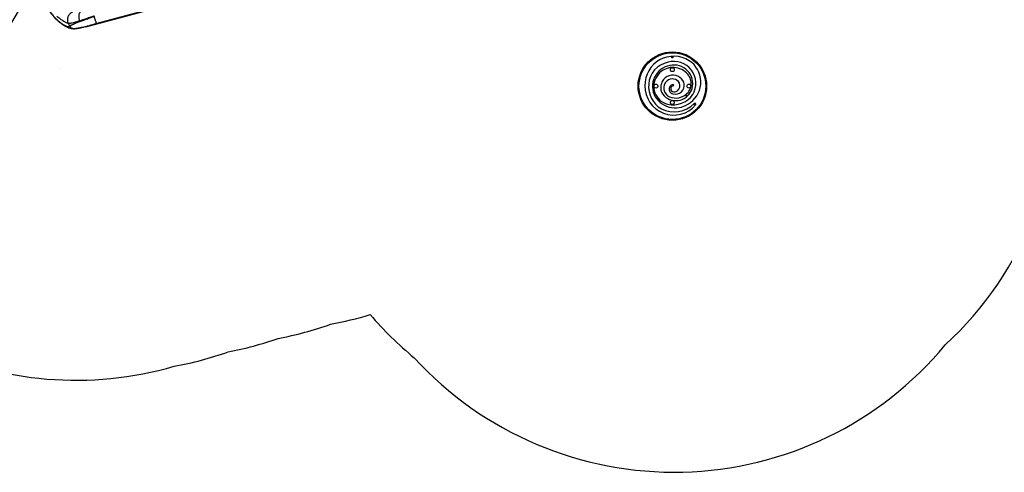
# Model space of a CAD drawing. Extents: x 1751 to 2361, y 2179 to 2638.
# Drawn here: x 1957 to 2158, y 2195 to 2288 of the extents above; entities that cross this region are included whole.
import ezdxf

# ---------------------------------------------------------------- set-up
doc = ezdxf.new("R2010")
doc.units = 0
doc.header["$LTSCALE"] = 0.125
doc.header["$MEASUREMENT"] = 0
doc.header["$PDMODE"] = 35
doc.layers.get('0').update_dxf_attribs({"linetype": 'CONTINUOUS'})
doc.layers.get('DEFPOINTS').update_dxf_attribs({"linetype": 'CONTINUOUS'})
for name, color, linetype in [('CONTOUR', 7, 'CONTINUOUS'), ('DIM_CIRCULATION_LIBRE', 7, 'CONTINUOUS'), ('VUE NUAGE', 7, 'CONTINUOUS')]:
    doc.layers.add(name, color=color, linetype=linetype)
doc.styles.add('DIM', font='romans.shx')
doc.dimstyles.new('Implantation (Pied-mètre)', dxfattribs={"dimscale": 96, "dimtxt": 0.09375, "dimasz": 0.125, "dimexe": 0.125, "dimexo": 0.125, "dimgap": 0.03, "dimtad": 1, "dimdec": 3, "dimzin": 0, "dimdsep": 46, "dimlunit": 4, "dimtxsty": 'DIM', "dimblk1": 'OBLIQUE', "dimblk2": 'OBLIQUE', "dimsah": 1, "dimcen": 0.089844, "dimdle": 0.125, "dimclrt": 7, "dimadec": 0, "dimazin": 0, "dimtfac": 1, "dimtdec": 0, "dimtofl": 0, "dimtmove": 0, "dimatfit": 3, "dimldrblk": 'OBLIQUE', "dimfxl": 0, "dimfrac": 2, "dimtolj": 1, "dimtzin": 0, "dimarcsym": 0})

# ---------------------------------------------------------------- blocks, each defined once
blk = doc.blocks.new('_OBLIQUE')
at = {"color": 0, "linetype": 'ByBlock'}
blk.add_line((-0.5, -0.5), (0.5, 0.5), dxfattribs=at)
blk = doc.blocks.new('*D301')
at = {"layer": 'DEFPOINTS', "color": 0}
for p in [(1960.35, 2295.62), (1890.66, 2277.59), (1890.66, 2277.59)]:
    blk.add_point(p, dxfattribs=at)
at = {"layer": 'DIM_CIRCULATION_LIBRE', "color": 0, "lineweight": -2}
for p, q in [((1978.5, 2300.32), (1935.04, 2289.07)), ((1872.51, 2272.89), (1915.97, 2284.14)), ((1965.05, 2277.47), (1965.05, 2277.47)), ((1895.35, 2259.43), (1895.35, 2259.43))]:
    blk.add_line(p, q, dxfattribs=at)
at = {"layer": 'DIM_CIRCULATION_LIBRE', "color": 0, "lineweight": -2, "xscale": 18.75, "yscale": 18.75, "zscale": 18.75}
for p, rotation in [((1960.35, 2295.62), 14.50893889807353), ((1890.66, 2277.59), 194.5089388980735)]:
    blk.add_blockref('_OBLIQUE', p, dxfattribs=dict(at, rotation=rotation))
at = {"layer": 'DIM_CIRCULATION_LIBRE', "color": 7, "insert": (1925.5, 2286.6), "char_height": 14.062, "attachment_point": 5, "rotation": 14.5089, "style": 'DIM'}
blk.add_mtext('\\A1;A', dxfattribs=at)

msp = doc.modelspace()

# ---------------------------------------------------------------- linework, layer by layer
at = {"layer": 'CONTOUR'}
for p, q in [((1970.39296, 2286.11195), (1989.25828, 2291.16765)), ((1989.19468, 2291.18587), (1972.65504, 2286.75343)), ((1966.67219, 2286.11009), (1967.08858, 2286.30379)), ((1969.41434, 2285.96181), (1969.41527, 2285.962)), ((1969.52303, 2285.95247), (1969.60251, 2285.97096))]:
    msp.add_line(p, q, dxfattribs=at)
at = {"layer": 'CONTOUR', "flags": 128}
for points in [[(1967.67321, 2289.09152), (1967.53668, 2289.03331), (1967.40555, 2288.96143), (1967.28106, 2288.87657), (1967.16438, 2288.77954), (1967.05663, 2288.67124), (1966.95881, 2288.55271), (1966.87185, 2288.42507), (1966.79659, 2288.28953), (1966.73372, 2288.14736), (1966.68385, 2287.99992), (1966.64745, 2287.8486), (1966.62486, 2287.69484), (1966.6163, 2287.54008), (1966.62185, 2287.3858), (1966.64145, 2287.23345), (1966.67492, 2287.08447), (1966.72194, 2286.94029), (1966.78207, 2286.80225)], [(1969.49695, 2289.30583), (1969.41744, 2289.27027), (1969.3423, 2289.22152), (1969.2722, 2289.16001), (1969.20775, 2289.08628), (1969.14952, 2289.00098), (1969.09801, 2288.90485), (1969.05368, 2288.79874), (1969.01691, 2288.68357), (1968.98803, 2288.56036), (1968.96729, 2288.43017), (1968.95486, 2288.29416), (1968.95087, 2288.1535), (1968.95534, 2288.00945), (1968.96823, 2287.86324), (1968.98944, 2287.71617), (1969.01877, 2287.56952), (1969.05597, 2287.42458), (1969.10072, 2287.28261)], [(1972.65504, 2286.75343), (1972.63842, 2286.76462), (1972.61828, 2286.78962), (1972.59481, 2286.8282), (1972.56823, 2286.88001), (1972.53877, 2286.94459), (1972.5067, 2287.02136), (1972.47231, 2287.10962), (1972.4359, 2287.20859), (1972.3978, 2287.31736), (1972.35836, 2287.43497), (1972.31793, 2287.56034), (1972.27688, 2287.69237), (1972.23557, 2287.82985), (1972.19437, 2287.97155), (1972.15367, 2288.11619), (1972.11381, 2288.26247)]]:
    msp.add_lwpolyline(points, dxfattribs=at)
at = {"layer": 'CONTOUR'}
for centre, radius in [((2090.30059, 2273.97001), 7), ((2090.30059, 2273.97001), 6.82322), ((2090.30059, 2279.85542), 0.125), ((2090.30059, 2277.32877), 0.4), ((2086.94183, 2273.97001), 0.4), ((2093.65934, 2273.97001), 0.4), ((2087.54633, 2271.09953), 0.125), ((2090.30059, 2270.61126), 0.4), ((2093.1458, 2272.04456), 0.125), ((2094.90973, 2270.24662), 0.125)]:
    msp.add_circle(centre, radius, dxfattribs=at)
for centre, radius, start, end in [((1964.78516, 2287.60808), 0.29597, 196.8601401, 228.6027006), ((1998.13975, 2305.74144), 36.63328, 211.1308486, 212.046065), ((1967.02027, 2286.27547), 0.38537, 205.4131448, 247.8367748), ((1968.49438, 2287.15303), 1.6424, 211.1361478, 235.317177), ((1967.79139, 2286.09063), 0.36969, 231.2116918, 265.2865298), ((1969.48385, 2286.13189), 0.18374, 247.7703147, 282.339492), ((2090.5714, 2274.21641), 5.87174, 57.3001165, 181.5415007), ((2090.27547, 2274.09943), 4.82235, 100.3226836, 176.9740693), ((2090.6336, 2274.53116), 4.48242, 328.9370588, 105.8235465), ((2090.99737, 2274.81157), 5.14091, 305.4668438, 57.7116675), ((2090.55473, 2273.93453), 4.32315, 100.1465154, 209.7228618), ((2090.41845, 2273.91158), 3.87697, 50.145461, 147.0946215), ((2090.62726, 2274.44962), 3.83233, 345.2276041, 102.5712219), ((2091.25439, 2274.50202), 2.89998, 314.4123914, 55.3557073), ((2090.24823, 2273.89317), 3.74562, 145.4433197, 255.7406839), ((2090.40971, 2273.69933), 2.49803, 54.8794334, 224.5204826), ((2090.46446, 2273.56279), 1.94496, 129.3013401, 247.9966062), ((2090.29176, 2273.79478), 1.65611, 28.1519572, 129.7616753), ((2090.59591, 2274.05937), 1.2663, 304.8748524, 24.0855999), ((2090.82312, 2274.1469), 1.89583, 315.2742999, 57.3177262), ((2090.57031, 2273.91584), 5.87026, 178.6079467, 319.7835992), ((2090.7816, 2273.91073), 5.34019, 175.2386486, 239.2127709), ((2091.01176, 2274.46485), 3.46626, 226.5653154, 343.3632855), ((2090.62271, 2273.33677), 1.00138, 144.1733004, 257.0812434), ((2090.52233, 2273.38434), 0.89237, 95.8645853, 142.8769656), ((2090.61115, 2273.46299), 0.65993, 167.7375615, 243.6345363), ((2090.48724, 2273.47841), 0.53569, 93.6875062, 166.5332755), ((2090.67973, 2273.88406), 1.075, 250.3416086, 306.5528838), ((2090.87457, 2274.1928), 1.89283, 255.4433312, 313.1905754), ((2090.44443, 2274.14272), 0.13, 273.6875062, 95.8645853), ((2090.89395, 2274.30759), 4.80523, 211.5807859, 309.9624952), ((2090.4341, 2275.09821), 4.96069, 257.0883359, 324.5113752), ((2090.97528, 2274.92146), 3.39623, 248.5942961, 312.8238121), ((2090.66291, 2274.6282), 5.91444, 243.762903, 314.1051701), ((2094.90973, 2270.24662), 0.1875, 319.7835992, 134.1051701)]:
    msp.add_arc(centre, radius, start, end, dxfattribs=at)
for points, knots in [([(1962.28438, 2290.52876), (1962.3074, 2290.48271), (1962.36958, 2290.35835), (1962.47463, 2290.16067), (1962.59909, 2289.93526), (1962.72697, 2289.71444), (1962.85786, 2289.49832), (1962.9916, 2289.28732), (1963.12798, 2289.08169), (1963.26693, 2288.88153), (1963.40834, 2288.68697), (1963.55197, 2288.49837), (1963.69753, 2288.31602), (1963.84455, 2288.14064), (1963.99247, 2287.97296), (1964.14077, 2287.81368), (1964.28928, 2287.66263), (1964.43773, 2287.52136), (1964.5382, 2287.4291), (1964.58867, 2287.3868), (1964.59014, 2287.38557)], [0, 0, 0, 0, 0.033403956, 0.090234824, 0.147339347, 0.204813827, 0.262697832, 0.320942167, 0.379644325, 0.43889656, 0.498786179, 0.559395143, 0.620603072, 0.682495643, 0.744793886, 0.807402546, 0.87042069, 0.933945731, 0.998073617, 1, 1, 1, 1]), ([(1962.28581, 2290.56316), (1962.31492, 2290.50561), (1962.3732, 2290.39043), (1962.50693, 2290.13767), (1962.68995, 2289.81134), (1962.92781, 2289.42151), (1963.17308, 2289.0517), (1963.43009, 2288.69529), (1963.69462, 2288.35949), (1963.9665, 2288.04596), (1964.23751, 2287.76196), (1964.41377, 2287.60215), (1964.50191, 2287.52224)], [0, 0, 0, 0, 0.0430343077, 0.0861223665, 0.1929871567, 0.2998593577, 0.4097626643, 0.5196730311, 0.6380839426, 0.7565015118, 0.878248899, 1, 1, 1, 1]), ([(1966.78207, 2286.80225), (1966.66755, 2286.84253), (1966.43841, 2286.92313), (1966.07081, 2287.10308), (1965.71779, 2287.30863), (1965.38326, 2287.53218), (1965.07165, 2287.76311), (1964.75459, 2288.01888), (1964.53963, 2288.21183), (1964.43221, 2288.30826)], [0, 0, 0, 0, 0.164100343, 0.328339223, 0.492447066, 0.619275574, 0.746224906, 0.873173077, 1, 1, 1, 1]), ([(1964.50191, 2287.52224), (1964.59684, 2287.44085), (1964.7867, 2287.27805), (1965.06802, 2287.05696), (1965.34606, 2286.85282), (1965.62126, 2286.66654), (1965.89253, 2286.49824), (1966.15935, 2286.34865), (1966.4204, 2286.21695), (1966.58826, 2286.14571), (1966.67219, 2286.11009)], [0, 0, 0, 0, 0.123472348, 0.246945072, 0.371016635, 0.495088353, 0.62100231, 0.746916196, 0.87345825, 1, 1, 1, 1]), ([(1964.58993, 2287.38671), (1964.64145, 2287.34205), (1964.76787, 2287.23246), (1964.96766, 2287.07037), (1965.18983, 2286.89824), (1965.41094, 2286.73672), (1965.63112, 2286.58526), (1965.84979, 2286.44428), (1966.06644, 2286.31415), (1966.28083, 2286.1949), (1966.49261, 2286.08698), (1966.69096, 2285.99418), (1966.81717, 2285.94294), (1966.87466, 2285.9196)], [0, 0, 0, 0, 0.064627519, 0.158572082, 0.252310082, 0.346986962, 0.441829531, 0.536930388, 0.632612197, 0.727843634, 0.823568684, 0.919621732, 1, 1, 1, 1]), ([(1969.10072, 2287.28261), (1968.97905, 2287.24356), (1968.73571, 2287.16545), (1968.39346, 2287.0628), (1968.06999, 2286.97294), (1967.7616, 2286.89694), (1967.47414, 2286.83829), (1967.20957, 2286.80039), (1966.97406, 2286.78471), (1966.84607, 2286.7964), (1966.78207, 2286.80225)], [0, 0, 0, 0, 0.117391866, 0.234783426, 0.355045937, 0.475308272, 0.604541697, 0.733775126, 0.866887363, 1, 1, 1, 1]), ([(1967.08858, 2286.30379), (1967.1345, 2286.32754), (1967.22231, 2286.37296), (1967.40169, 2286.45605), (1967.60695, 2286.54657), (1967.84498, 2286.64743), (1968.11968, 2286.76034), (1968.4331, 2286.8859), (1968.78452, 2287.02381), (1969.16326, 2287.16999), (1969.57188, 2287.32551), (1970.00955, 2287.49006), (1970.47359, 2287.66274), (1970.95368, 2287.83985), (1971.39108, 2287.99996), (1971.77861, 2288.14106), (1972.00208, 2288.222), (1972.11381, 2288.26247)], [0, 0, 0, 0, 0.071283294, 0.136304528, 0.201542998, 0.266785335, 0.331811859, 0.401606364, 0.471656922, 0.541714368, 0.6115183, 0.684289258, 0.757333358, 0.83038455, 0.903165215, 0.951582522, 1, 1, 1, 1]), ([(1972.08232, 2288.30905), (1971.9878, 2288.27499), (1971.79876, 2288.20685), (1971.51613, 2288.10606), (1971.23476, 2288.00653), (1970.88469, 2287.88381), (1970.47097, 2287.74057), (1969.99785, 2287.57949), (1969.53671, 2287.42508), (1969.24605, 2287.3301), (1969.10072, 2287.28261)], [0, 0, 0, 0, 0.0890377475, 0.1780754991, 0.2679307596, 0.3577859677, 0.5159303252, 0.6740734954, 0.8370378374, 1, 1, 1, 1]), ([(1972.65504, 2286.75343), (1972.56893, 2286.73027), (1972.39644, 2286.68389), (1972.09966, 2286.60292), (1971.76686, 2286.51086), (1971.39967, 2286.40742), (1971.04161, 2286.30455), (1970.7022, 2286.20513), (1970.49351, 2286.14225), (1970.39296, 2286.11195)], [0, 0, 0, 0, 0.106169103, 0.212659672, 0.369628242, 0.526592414, 0.688177991, 0.849757726, 1, 1, 1, 1]), ([(1966.67219, 2286.11009), (1966.74, 2286.07396), (1966.87564, 2286.00169), (1967.0951, 2285.91781), (1967.3227, 2285.84918), (1967.48077, 2285.81803), (1967.5598, 2285.80246)], [0, 0, 0, 0, 0.248938904, 0.497899113, 0.748943964, 1, 1, 1, 1]), ([(1966.87494, 2285.91874), (1966.92357, 2285.90027), (1967.02626, 2285.86128), (1967.18998, 2285.81435), (1967.36781, 2285.77361), (1967.55762, 2285.74295), (1967.68961, 2285.72597), (1967.7587, 2285.72208), (1967.75943, 2285.72204)], [0, 0, 0, 0, 0.170893819, 0.360864077, 0.561302178, 0.772986942, 0.997607723, 1, 1, 1, 1]), ([(1967.5598, 2285.80246), (1967.62675, 2285.79395), (1967.76103, 2285.77687), (1967.99881, 2285.77248), (1968.26705, 2285.78455), (1968.57066, 2285.81562), (1968.8973, 2285.86353), (1969.18238, 2285.91482), (1969.35859, 2285.95052), (1969.41434, 2285.96181)], [0, 0, 0, 0, 0.140005562, 0.280835968, 0.439759498, 0.598695992, 0.761630163, 0.924575121, 1, 1, 1, 1]), ([(1967.76109, 2285.72315), (1967.77012, 2285.72219), (1967.82767, 2285.71611), (1967.9403, 2285.71438), (1968.10125, 2285.71749), (1968.27198, 2285.72972), (1968.45002, 2285.74906), (1968.63452, 2285.77498), (1968.82512, 2285.80671), (1969.02179, 2285.8437), (1969.22493, 2285.88559), (1969.39204, 2285.92193), (1969.49369, 2285.94557), (1969.523, 2285.95239)], [0, 0, 0, 0, 0.018973717, 0.120799021, 0.226304079, 0.332868463, 0.438922918, 0.544174017, 0.648574327, 0.752094001, 0.855153108, 0.958236261, 1, 1, 1, 1]), ([(1970.39296, 2286.11195), (1970.26784, 2286.08098), (1970.01669, 2286.01882), (1969.68857, 2285.97156), (1969.48702, 2285.96451), (1969.41527, 2285.962)], [0, 0, 0, 0, 0.389999387, 0.782808134, 1, 1, 1, 1])]:
    msp.add_open_spline(points, degree=3, knots=knots, dxfattribs=at)
at = {"layer": 'VUE NUAGE'}
msp.add_lwpolyline([(1937.20499, 2220.89734, 0.184666401), (1988.45964, 2216.65306, 0.039642503), (1999.47329, 2219.59238, 0.036932645), (2009.72802, 2222.36179, 0.038539998), (2020.4297, 2225.24419, 0.028984212), (2028.52877, 2227.23621, 0.043947951), (2037.53978, 2218.3827, 0.455100981), (2146.08804, 2221.01924, 0.114769448), (2164.44846, 2247.98612, 0.066730769), (2174.78709, 2264.08563, 0.0917756), (2188.47159, 2286.44028, 0.058129043), (2195.10776, 2301.74856, 0.025968717), (2201.48626, 2305.64403, 0.230518332), (2262.93217, 2291.5596, 0.046373149), (2275.88685, 2294.68694, 0.029185208), (2283.80665, 2297.48092, 0.036983284), (2293.44442, 2301.98106, 0.126957258), (2321.143, 2324.95094, 0.099629827), (2334.869, 2349.8267, 0.064290064), (2340.42473, 2367.40915, 0.402877816), (2299.19617, 2458.32359, 0.004595476), (2298.10489, 2459.07237, 0.040853698), (2288.39525, 2465.68278, 0.082986546), (2267.24457, 2476.45671, 0.041067747)], format="xyb", dxfattribs=at)

# ---------------------------------------------------------------- dimensions: what is measured, and where the dimension line sits
at = {"layer": 'DIM_CIRCULATION_LIBRE'}
dim = msp.add_aligned_dim(p1=(1960.34831, 2295.62083), p2=(1890.65753, 2277.58596), distance=0, text='A', dimstyle='Implantation (Pied-mètre)', override={"dimscale": 150, "dimtad": 0, "dimdec": 4}, dxfattribs=at)
dim.commit()
dim.dimension.update_dxf_attribs({"geometry": '*D301', "text_midpoint": (1925.50292, 2286.60339)})

doc.saveas('drawing.dxf')
